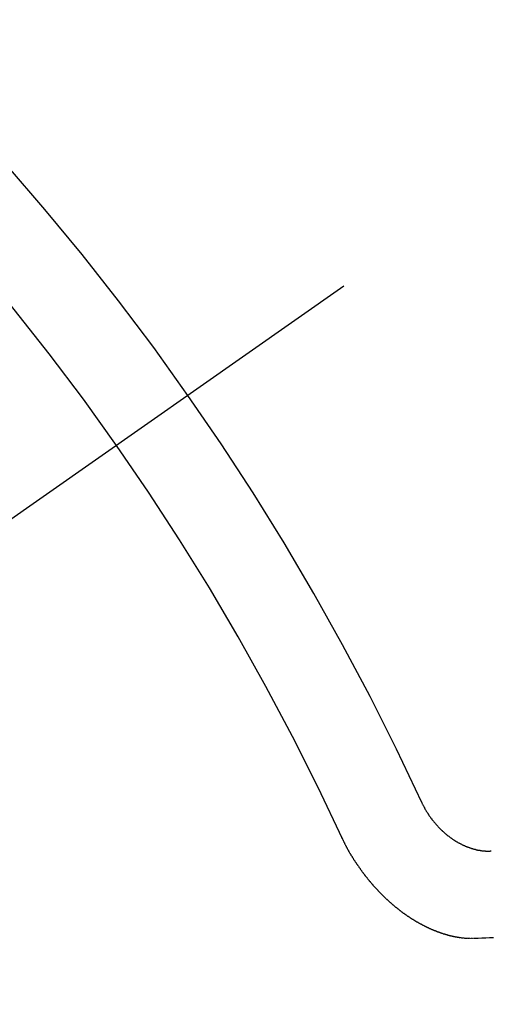
# Model space of a CAD drawing. Extents: x 0 to 26473, y -13 to 8857.
# Drawn here: x 17294 to 17298, y 6780 to 6788 of the extents above; entities that cross this region are included whole.
import ezdxf

# ---------------------------------------------------------------- set-up
doc = ezdxf.new("R2010")
doc.units = 0
doc.header["$LTSCALE"] = 50
doc.header["$MEASUREMENT"] = 0
doc.linetypes.add('CENTER2', pattern=[1.125, 0.75, -0.125, 0.125, -0.125])
doc.linetypes.add('HIDDEN', pattern=[0.375, 0.25, -0.125])
doc.layers.get('0').update_dxf_attribs({"linetype": 'CONTINUOUS'})
doc.layers.get('DEFPOINTS').update_dxf_attribs({"color": 146, "linetype": 'CONTINUOUS'})
doc.layers.add('150-機器', color=8, linetype='CONTINUOUS')
doc.layers.add('166-寸法B', color=11, linetype='CONTINUOUS')
doc.styles.add('KH001', font='txt')
doc.dimstyles.new('KH1xx015', dxfattribs={"dimscale": 10, "dimtxt": 3.8, "dimasz": 0.8, "dimexe": 0.3, "dimexo": 1.2, "dimgap": 0.5, "dimtad": 3, "dimdec": 1, "dimdsep": 46, "dimlunit": 6, "dimtxsty": 'KH001', "dimblk": 'DOT', "dimcen": 1, "dimdle": 1, "dimclrd": 256, "dimclre": 256, "dimclrt": 256, "dimadec": 0, "dimazin": 0, "dimtfac": 1, "dimtdec": 1, "dimtix": 1, "dimtmove": 2, "dimatfit": 3, "dimldrblk": 'CLOSEDBLANK', "dimfxl": 1, "dimtolj": 1, "dimtzin": 0, "dimlwd": -1, "dimlwe": -1, "dimarcsym": 0})
doc.dimstyles.new('KH1xx030', dxfattribs={"dimscale": 30, "dimtxt": 2, "dimasz": 0.6, "dimexe": 0.3, "dimexo": 1.2, "dimgap": 0.5, "dimtad": 3, "dimdec": 1, "dimdsep": 46, "dimlunit": 6, "dimtxsty": 'KH001', "dimblk": 'DOT', "dimcen": 1, "dimdle": 1, "dimclrd": 256, "dimclre": 256, "dimclrt": 256, "dimadec": 0, "dimazin": 0, "dimtfac": 1, "dimtdec": 1, "dimtix": 1, "dimtmove": 2, "dimatfit": 3, "dimldrblk": 'CLOSEDBLANK', "dimfxl": 1, "dimtolj": 1, "dimtzin": 0, "dimlwd": -1, "dimlwe": -1, "dimarcsym": 0})

# ---------------------------------------------------------------- blocks, each defined once
blk = doc.blocks.new('F402_H')
at = {"layer": '150-機器', "color": 13, "linetype": 'CENTER2'}
blk.add_line((0, 0), (-244.018, -170.8633), dxfattribs=at)
at = {"layer": '150-機器', "color": 13, "linetype": 'HIDDEN'}
for points in [[(-219.5467, -158.129), (-219.5444, -158.1322), (-219.5429, -158.1361), (-219.542, -158.1391), (-219.5398, -158.1424), (-219.5383, -158.1462), (-219.536, -158.1495), (-219.5351, -158.1525), (-219.5336, -158.1563), (-219.5313, -158.1596), (-219.5296, -158.162), (-219.5281, -158.1659), (-219.5259, -158.1692), (-219.5244, -158.173), (-219.5221, -158.1763), (-219.5212, -158.1793), (-219.5189, -158.1826), (-219.5166, -158.1858), (-219.5152, -158.1897), (-219.5129, -158.1929), (-219.5111, -158.1954), (-219.5089, -158.1987), (-219.5074, -158.2025), (-219.5051, -158.2058), (-219.5028, -158.209), (-219.5005, -158.2123), (-219.4982, -158.2156), (-219.4965, -158.218), (-219.495, -158.2219), (-219.4928, -158.2251), (-219.4905, -158.2284), (-219.4882, -158.2317), (-219.4859, -158.2349), (-219.4836, -158.2382), (-219.4819, -158.2406), (-219.4796, -158.2439), (-219.4773, -158.2472), (-219.475, -158.2504), (-219.4727, -158.2537), (-219.4696, -158.2564), (-219.4673, -158.2597), (-219.4651, -158.2629), (-219.4633, -158.2654), (-219.4611, -158.2687), (-219.4588, -158.2719), (-219.4557, -158.2746), (-219.4534, -158.2779), (-219.4511, -158.2812), (-219.448, -158.2839), (-219.4463, -158.2863), (-219.444, -158.2896), (-219.4409, -158.2923), (-219.4386, -158.2955), (-219.4363, -158.2988), (-219.4332, -158.3015), (-219.4309, -158.3048), (-219.4284, -158.3067), (-219.4261, -158.3099), (-219.423, -158.3126), (-219.4207, -158.3159), (-219.4176, -158.3186), (-219.4153, -158.3219), (-219.4128, -158.3237), (-219.4097, -158.3264), (-219.4074, -158.3297), (-219.4043, -158.3324), (-219.4012, -158.3351), (-219.3994, -158.3375), (-219.3963, -158.3402), (-219.3932, -158.3429), (-219.3901, -158.3456), (-219.3884, -158.3481), (-219.3853, -158.3508), (-219.3822, -158.3535), (-219.3791, -158.3562), (-219.3766, -158.358), (-219.3734, -158.3607), (-219.3712, -158.364), (-219.3681, -158.3667), (-219.3655, -158.3686), (-219.3624, -158.3713), (-219.3593, -158.374), (-219.3568, -158.3759), (-219.3537, -158.3785), (-219.3506, -158.3812), (-219.348, -158.3831), (-219.3449, -158.3858), (-219.3416, -158.3871), (-219.3385, -158.3898), (-219.3354, -158.3925), (-219.3328, -158.3944), (-219.3297, -158.3971), (-219.3272, -158.399), (-219.3233, -158.4011), (-219.3202, -158.4038), (-219.3176, -158.4057), (-219.3137, -158.4078), (-219.3112, -158.4097), (-219.3081, -158.4124), (-219.3047, -158.4137), (-219.3016, -158.4164), (-219.2991, -158.4182), (-219.2952, -158.4204), (-219.2926, -158.4223), (-219.2893, -158.4236), (-219.2862, -158.4263), (-219.2828, -158.4276), (-219.2797, -158.4303), (-219.2764, -158.4316), (-219.2738, -158.4334), (-219.2699, -158.4356), (-219.2674, -158.4374), (-219.2635, -158.4396), (-219.2601, -158.4409), (-219.2576, -158.4428), (-219.2542, -158.4441), (-219.2503, -158.4462), (-219.2478, -158.4481), (-219.2444, -158.4494), (-219.2411, -158.4507), (-219.2372, -158.4528), (-219.2346, -158.4547), (-219.2313, -158.456), (-219.2279, -158.4573), (-219.2246, -158.4586), (-219.2212, -158.4599), (-219.2179, -158.4612), (-219.2153, -158.4631), (-219.2114, -158.4652), (-219.2081, -158.4665), (-219.2047, -158.4678), (-219.2014, -158.4691), (-219.198, -158.4704), (-219.1947, -158.4718), (-219.1913, -158.4731), (-219.1885, -158.4735), (-219.1852, -158.4749), (-219.1818, -158.4762), (-219.1785, -158.4775), (-219.1751, -158.4788), (-219.1718, -158.4801), (-219.1684, -158.4814), (-219.1657, -158.4819), (-219.1623, -158.4832), (-219.159, -158.4845), (-219.1548, -158.4852), (-219.152, -158.4857), (-219.1487, -158.487), (-219.1453, -158.4883), (-219.1425, -158.4888), (-219.1392, -158.4901), (-219.1356, -158.49), (-219.1322, -158.4914), (-219.1289, -158.4927), (-219.1261, -158.4932), (-219.1219, -158.4939), (-219.1192, -158.4944), (-219.1158, -158.4957), (-219.113, -158.4962), (-219.1094, -158.4961), (-219.1061, -158.4974), (-219.1033, -158.4979), (-219.0997, -158.4978), (-219.0964, -158.4991), (-219.0936, -158.4996), (-219.09, -158.4995), (-219.0872, -158.5), (-219.0839, -158.5013), (-219.0803, -158.5012), (-219.0775, -158.5017), (-219.0739, -158.5016), (-219.0711, -158.5021), (-219.0683, -158.5026), (-219.0647, -158.5025), (-219.062, -158.503), (-219.0584, -158.5029), (-219.0556, -158.5034), (-219.052, -158.5034), (-219.0492, -158.5038), (-219.0464, -158.5043), (-219.0434, -158.5034), (-219.0406, -158.5039), (-219.037, -158.5038), (-219.0343, -158.5043), (-219.0312, -158.5034), (-219.0285, -158.5039), (-219.0249, -158.5038), (-219.0227, -158.5035), (-219.0191, -158.5034), (-219.016, -158.5025), (-219.0133, -158.503), (-219.0102, -158.5021)], [(-220.1666, -158.3913), (-220.1657, -158.3943), (-220.1642, -158.3982), (-220.1625, -158.4006), (-220.161, -158.4045), (-220.1593, -158.4069), (-220.1578, -158.4108), (-220.1561, -158.4132), (-220.1552, -158.4162), (-220.1529, -158.4195), (-220.152, -158.4225), (-220.1505, -158.4264), (-220.1488, -158.4288), (-220.1474, -158.4327), (-220.1456, -158.4351), (-220.1442, -158.439), (-220.1425, -158.4414), (-220.141, -158.4452), (-220.1393, -158.4477), (-220.1378, -158.4515), (-220.1361, -158.454), (-220.1346, -158.4578), (-220.1329, -158.4603), (-220.1314, -158.4641), (-220.1297, -158.4666), (-220.1282, -158.4704), (-220.1265, -158.4729), (-220.1242, -158.4761), (-220.1233, -158.4792), (-220.121, -158.4824), (-220.1201, -158.4854), (-220.1179, -158.4887), (-220.1161, -158.4912), (-220.1147, -158.495), (-220.113, -158.4975), (-220.1107, -158.5007), (-220.1098, -158.5037), (-220.1075, -158.507), (-220.1052, -158.5103), (-220.1043, -158.5133), (-220.102, -158.5166), (-220.1003, -158.519), (-220.0988, -158.5229), (-220.0971, -158.5253), (-220.0948, -158.5286), (-220.0931, -158.531), (-220.0916, -158.5349), (-220.0893, -158.5381), (-220.0876, -158.5406), (-220.0853, -158.5439), (-220.0836, -158.5463), (-220.0821, -158.5502), (-220.0804, -158.5526), (-220.0781, -158.5559), (-220.0759, -158.5591), (-220.0741, -158.5616), (-220.0727, -158.5654), (-220.0709, -158.5679), (-220.0687, -158.5711), (-220.0664, -158.5744), (-220.0647, -158.5769), (-220.0624, -158.5801), (-220.0607, -158.5826), (-220.0592, -158.5864), (-220.0569, -158.5897), (-220.0552, -158.5921), (-220.0529, -158.5954), (-220.0512, -158.5979), (-220.0489, -158.6011), (-220.0472, -158.6036), (-220.0449, -158.6069), (-220.0426, -158.6101), (-220.0409, -158.6126), (-220.0386, -158.6158), (-220.0369, -158.6183), (-220.0346, -158.6216), (-220.0323, -158.6248), (-220.0306, -158.6273), (-220.0283, -158.6305), (-220.026, -158.6338), (-220.0243, -158.6363), (-220.022, -158.6395), (-220.0203, -158.642), (-220.018, -158.6452), (-220.0157, -158.6485), (-220.014, -158.651), (-220.0117, -158.6542), (-220.01, -158.6567), (-220.0077, -158.66), (-220.0054, -158.6632), (-220.0037, -158.6657), (-220.0006, -158.6684), (-219.9989, -158.6708), (-219.9966, -158.6741), (-219.9943, -158.6774), (-219.9926, -158.6798), (-219.9903, -158.6831), (-219.9886, -158.6855), (-219.9863, -158.6888), (-219.9832, -158.6915), (-219.9815, -158.6939), (-219.9792, -158.6972), (-219.9775, -158.6997), (-219.9752, -158.7029), (-219.9721, -158.7056), (-219.9703, -158.7081), (-219.9681, -158.7113), (-219.9663, -158.7138), (-219.9632, -158.7165), (-219.9609, -158.7198), (-219.9592, -158.7222), (-219.9569, -158.7255), (-219.9544, -158.7274), (-219.9521, -158.7306), (-219.9504, -158.7331), (-219.9481, -158.7363), (-219.945, -158.739), (-219.9433, -158.7415), (-219.941, -158.7448), (-219.9385, -158.7466), (-219.9362, -158.7499), (-219.9339, -158.7532), (-219.9314, -158.7551), (-219.9291, -158.7583), (-219.9265, -158.7602), (-219.9243, -158.7635), (-219.9225, -158.7659), (-219.9194, -158.7686), (-219.9171, -158.7719), (-219.9146, -158.7738), (-219.9123, -158.777), (-219.9106, -158.7795), (-219.9075, -158.7822), (-219.9058, -158.7846), (-219.9027, -158.7873), (-219.901, -158.7898), (-219.8979, -158.7925), (-219.8956, -158.7957), (-219.893, -158.7976), (-219.8908, -158.8009), (-219.8882, -158.8028), (-219.8859, -158.806), (-219.8834, -158.8079), (-219.8811, -158.8112), (-219.8786, -158.8131), (-219.8763, -158.8163), (-219.8738, -158.8182), (-219.8715, -158.8215), (-219.8689, -158.8233), (-219.8666, -158.8266), (-219.8641, -158.8285), (-219.861, -158.8312), (-219.8593, -158.8336), (-219.8562, -158.8363), (-219.8545, -158.8388), (-219.8514, -158.8415), (-219.8488, -158.8434), (-219.8465, -158.8466), (-219.844, -158.8485), (-219.8417, -158.8518), (-219.8392, -158.8537), (-219.8361, -158.8564), (-219.8344, -158.8588), (-219.8313, -158.8615), (-219.8287, -158.8634), (-219.8256, -158.8661), (-219.8239, -158.8685), (-219.8208, -158.8712), (-219.8183, -158.8731), (-219.816, -158.8764), (-219.8134, -158.8782), (-219.8103, -158.8809), (-219.8078, -158.8828), (-219.8061, -158.8853), (-219.803, -158.888), (-219.8005, -158.8898), (-219.7973, -158.8925), (-219.7956, -158.895), (-219.7925, -158.8977), (-219.79, -158.8996), (-219.7875, -158.9014), (-219.7844, -158.9041), (-219.7818, -158.906), (-219.7795, -158.9093), (-219.777, -158.9112), (-219.7745, -158.913), (-219.7714, -158.9157), (-219.7688, -158.9176), (-219.7663, -158.9195), (-219.7632, -158.9222), (-219.7615, -158.9246), (-219.7584, -158.9273), (-219.7558, -158.9292), (-219.7533, -158.9311), (-219.7502, -158.9338), (-219.7477, -158.9357), (-219.7451, -158.9376), (-219.742, -158.9403), (-219.7395, -158.9421), (-219.737, -158.944), (-219.7339, -158.9467), (-219.7313, -158.9486), (-219.7288, -158.9505), (-219.7263, -158.9523), (-219.7232, -158.955), (-219.7206, -158.9569), (-219.7181, -158.9588), (-219.715, -158.9615), (-219.7124, -158.9634), (-219.7099, -158.9652), (-219.7074, -158.9671), (-219.7043, -158.9698), (-219.7017, -158.9717), (-219.6992, -158.9736), (-219.6967, -158.9755), (-219.6936, -158.9782), (-219.691, -158.98), (-219.6885, -158.9819), (-219.6852, -158.9832), (-219.6826, -158.9851), (-219.6795, -158.9878), (-219.677, -158.9897), (-219.6744, -158.9916), (-219.6719, -158.9934), (-219.6694, -158.9953), (-219.666, -158.9966), (-219.6629, -158.9993), (-219.6604, -159.0012), (-219.6579, -159.0031), (-219.6553, -159.005), (-219.652, -159.0063), (-219.6494, -159.0081), (-219.6469, -159.01), (-219.6444, -159.0119), (-219.6413, -159.0146), (-219.6379, -159.0159), (-219.6354, -159.0178), (-219.6329, -159.0197), (-219.6303, -159.0215), (-219.627, -159.0228), (-219.6244, -159.0247), (-219.6219, -159.0266), (-219.6194, -159.0285), (-219.616, -159.0298), (-219.6135, -159.0317), (-219.611, -159.0335), (-219.6076, -159.0348), (-219.6051, -159.0367), (-219.6025, -159.0386), (-219.5992, -159.0399), (-219.5967, -159.0418), (-219.5941, -159.0437), (-219.5908, -159.045), (-219.5882, -159.0469), (-219.5857, -159.0487), (-219.5824, -159.05), (-219.5798, -159.0519), (-219.5765, -159.0532), (-219.5739, -159.0551), (-219.5714, -159.057), (-219.5681, -159.0583), (-219.5655, -159.0602), (-219.5622, -159.0615), (-219.5602, -159.0625), (-219.5577, -159.0644), (-219.5543, -159.0657), (-219.5518, -159.0676), (-219.5484, -159.0689), (-219.5459, -159.0708), (-219.5426, -159.0721), (-219.5406, -159.0732), (-219.5373, -159.0745), (-219.5347, -159.0763), (-219.5314, -159.0777), (-219.5288, -159.0795), (-219.5255, -159.0808), (-219.5235, -159.0819), (-219.5202, -159.0832), (-219.5176, -159.0851), (-219.5143, -159.0864), (-219.5123, -159.0875), (-219.509, -159.0888), (-219.5064, -159.0906), (-219.5031, -159.0919), (-219.5011, -159.093), (-219.4978, -159.0943), (-219.4953, -159.0962), (-219.4919, -159.0975), (-219.4891, -159.098), (-219.4866, -159.0999), (-219.4832, -159.1012), (-219.4813, -159.1022), (-219.4779, -159.1035), (-219.4746, -159.1049), (-219.4726, -159.1059), (-219.4693, -159.1072), (-219.4673, -159.1083), (-219.464, -159.1096), (-219.4606, -159.1109), (-219.4586, -159.112), (-219.4553, -159.1133), (-219.4525, -159.1138), (-219.45, -159.1156), (-219.4466, -159.1169), (-219.4439, -159.1174), (-219.4413, -159.1193), (-219.4385, -159.1198), (-219.4352, -159.1211), (-219.4332, -159.1222), (-219.4299, -159.1235), (-219.4271, -159.124), (-219.4246, -159.1258), (-219.4218, -159.1263), (-219.4184, -159.1276), (-219.4157, -159.1281), (-219.4131, -159.13), (-219.4104, -159.1305), (-219.407, -159.1318), (-219.4042, -159.1323), (-219.4023, -159.1334), (-219.3989, -159.1347), (-219.3961, -159.1352), (-219.3928, -159.1365), (-219.3908, -159.1375), (-219.388, -159.138), (-219.3847, -159.1393), (-219.3819, -159.1398), (-219.38, -159.1409), (-219.3766, -159.1422), (-219.3738, -159.1427), (-219.3711, -159.1432), (-219.3677, -159.1445), (-219.3657, -159.1455), (-219.363, -159.146), (-219.3596, -159.1473), (-219.3568, -159.1478), (-219.3541, -159.1483), (-219.3513, -159.1488), (-219.3487, -159.1507), (-219.346, -159.1512), (-219.3432, -159.1517), (-219.3404, -159.1521), (-219.3376, -159.1526), (-219.3343, -159.1539), (-219.3315, -159.1544), (-219.3295, -159.1555), (-219.3268, -159.156), (-219.324, -159.1565), (-219.3212, -159.157), (-219.3179, -159.1583), (-219.3151, -159.1588), (-219.3123, -159.1592), (-219.3095, -159.1597), (-219.3067, -159.1602), (-219.3048, -159.1613), (-219.302, -159.1618), (-219.2992, -159.1623), (-219.2965, -159.1628), (-219.2937, -159.1632), (-219.2909, -159.1637), (-219.2881, -159.1642), (-219.2853, -159.1647), (-219.2826, -159.1652), (-219.2798, -159.1657), (-219.277, -159.1662), (-219.2742, -159.1667), (-219.2714, -159.1672), (-219.2687, -159.1677), (-219.2659, -159.1681), (-219.2631, -159.1686), (-219.2603, -159.1691), (-219.2576, -159.1696), (-219.2548, -159.1701), (-219.252, -159.1706), (-219.25, -159.1717), (-219.2478, -159.1713), (-219.2451, -159.1718), (-219.2415, -159.1717), (-219.2387, -159.1722), (-219.2359, -159.1727), (-219.2331, -159.1732), (-219.2309, -159.1729), (-219.2281, -159.1734), (-219.2254, -159.1739), (-219.2226, -159.1744), (-219.2204, -159.174), (-219.2176, -159.1745), (-219.2148, -159.175), (-219.212, -159.1755), (-219.2098, -159.1752), (-219.2071, -159.1757), (-219.2043, -159.1761), (-219.2021, -159.1758), (-219.1993, -159.1763), (-219.1971, -159.176), (-219.1943, -159.1765), (-219.1915, -159.177), (-219.1885, -159.1761), (-219.1857, -159.1766), (-219.1835, -159.1762), (-219.1808, -159.1767), (-219.1785, -159.1764), (-219.1758, -159.1769), (-219.1736, -159.1766), (-219.1708, -159.177), (-219.1686, -159.1767), (-219.1658, -159.1772), (-219.1628, -159.1763), (-219.16, -159.1768), (-219.1578, -159.1765), (-219.155, -159.177), (-219.1528, -159.1766), (-219.15, -159.1771), (-219.1478, -159.1768), (-219.145, -159.1773), (-219.142, -159.1764)], [(-219.142, -159.1764), (-219.1124, -159.1752), (-219.0829, -159.1739), (-219.0533, -159.1727), (-219.0237, -159.1715), (-218.9936, -159.1711)]]:
    blk.add_lwpolyline(points, dxfattribs=at)
for centre, radius, start, end in [((-243.7125, -170.6494), 31.2914, 23.88957, 46.11045), ((-237.8505, -166.5448), 20.1459, 24.69226, 45.30776), ((-237.8505, -166.5448), 19.4736, 24.69226, 45.30776)]:
    blk.add_arc(centre, radius, start, end, dxfattribs=at)
blk = doc.blocks.new('_Dot')
at = {"color": 0, "linetype": 'ByBlock', "lineweight": -2}
blk.add_line((-0.5, 0), (-1, 0), dxfattribs=at)
at = {"color": 0, "linetype": 'ByBlock', "const_width": 0.5}
blk.add_lwpolyline([(-0.25, 0, 1), (0.25, 0, 1)], format="xyb", close=True, dxfattribs=at)
blk = doc.blocks.new('*D285')
at = {"layer": 'DEFPOINTS', "transparency": 16777216}
for p, q in [((17209.6895, 6887.9416), (17209.6895, 6684.0533)), ((17319.6895, 6887.9416), (17319.6895, 6684.0533)), ((17217.6895, 6687.0533), (17311.6895, 6687.0533))]:
    blk.add_line(p, q, dxfattribs=at)
at = {"layer": 'DEFPOINTS', "color": 0, "transparency": 16777216}
for p in [(17209.6895, 6899.9416), (17319.6895, 6899.9416), (17319.6895, 6687.0533)]:
    blk.add_point(p, dxfattribs=at)
at = {"layer": 'DEFPOINTS', "transparency": 16777216, "xscale": 8, "yscale": 8, "zscale": 8, "rotation": 180}
blk.add_blockref('_Dot', (17209.6895, 6687.0533), dxfattribs=at)
at = {"layer": 'DEFPOINTS', "transparency": 16777216, "xscale": 8, "yscale": 8, "zscale": 8}
blk.add_blockref('_Dot', (17319.6895, 6687.0533), dxfattribs=at)
at = {"layer": 'DEFPOINTS', "transparency": 16777216, "insert": (17264.6895, 6711.0533), "char_height": 38, "attachment_point": 5, "style": 'KH001'}
blk.add_mtext('\\A1;110', dxfattribs=at)
blk = doc.blocks.new('_ClosedBlank')
at = {"color": 0, "linetype": 'ByBlock', "lineweight": -2}
for p, q in [((-1, 0.16667), (0, 0)), ((-1, 0.16667), (-1, -0.16667)), ((0, 0), (-1, -0.16667))]:
    blk.add_line(p, q, dxfattribs=at)
blk = doc.blocks.new('*D291')
at = {"layer": '166-寸法B', "transparency": 16777216}
for p, q in [((17401.2409, 7159.9416), (17102.9413, 7159.9416)), ((17111.9413, 6752.9416), (17111.9413, 7141.9416)), ((17371.2409, 6734.9416), (17102.9413, 6734.9416))]:
    blk.add_line(p, q, dxfattribs=at)
at = {"layer": 'DEFPOINTS', "color": 0, "transparency": 16777216}
for p in [(17111.9413, 7159.9416), (17437.2409, 7159.9416), (17407.2409, 6734.9416)]:
    blk.add_point(p, dxfattribs=at)
at = {"layer": '166-寸法B', "transparency": 16777216, "xscale": 18, "yscale": 18, "zscale": 18}
for p, rotation in [((17111.9413, 7159.9416), 90), ((17111.9413, 6734.9416), 270)]:
    blk.add_blockref('_Dot', p, dxfattribs=dict(at, rotation=rotation))
at = {"layer": '166-寸法B', "transparency": 16777216, "insert": (17060.1, 7102.3367), "char_height": 60, "attachment_point": 5, "rotation": 90, "style": 'KH001'}
blk.add_mtext('\\A1;425', dxfattribs=at)

msp = doc.modelspace()

# ---------------------------------------------------------------- block references
at = {"layer": '150-機器'}
msp.add_blockref('F402_H', (17516.675, 6940.134), dxfattribs=at)

# ---------------------------------------------------------------- dimensions: what is measured, and where the dimension line sits
at = {"layer": '166-寸法B'}
dim = msp.add_linear_dim(base=(17111.9413, 7159.9416), p1=(17407.2409, 6734.9416), p2=(17437.2409, 7159.9416), angle=90, dimstyle='KH1xx030', override={"dimtmove": 1}, dxfattribs=at)
dim.commit()
dim.dimension.update_dxf_attribs({"geometry": '*D291', "text_midpoint": (17105.1, 7102.3367), "dimtype": 128})
at = {"layer": 'DEFPOINTS'}
dim = msp.add_linear_dim(base=(17319.6895, 6687.0533), p1=(17209.6895, 6899.9416), p2=(17319.6895, 6899.9416), angle=180, dimstyle='KH1xx015', dxfattribs=at)
dim.commit()
dim.dimension.update_dxf_attribs({"geometry": '*D285', "text_midpoint": (17264.6895, 6711.0533)})

doc.saveas('drawing.dxf')
